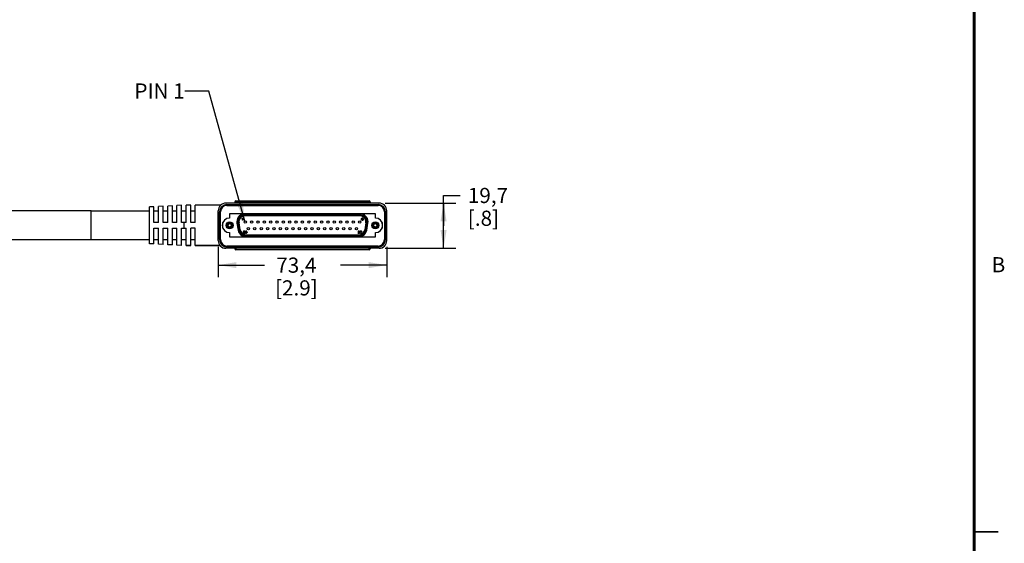
# Model space of a CAD drawing. Units: inches. Extents: x 0 to 34.1, y 0 to 22.
# Drawn here: x 23.7 to 33.8, y 5.4 to 10.8 of the extents above; entities that cross this region are included whole.
import ezdxf

# ---------------------------------------------------------------- set-up
doc = ezdxf.new("R2010")
doc.units = ezdxf.units.IN
doc.header["$LTSCALE"] = 1.87
doc.header["$MEASUREMENT"] = 0
doc.layers.get('0').update_dxf_attribs({"linetype": 'CONTINUOUS'})
doc.layers.add('AXIS_PART', color=7, linetype='CONTINUOUS')
doc.styles.get("Standard").update_dxf_attribs({"font": 'txt', "width": 0.8})
doc.styles.add('TEXTSTYLE_3', font='txt', dxfattribs={"width": 0.8})
doc.dimstyles.new('DIMSTYLE_1', dxfattribs={"dimtxt": 0.15625, "dimasz": 0.1875, "dimexe": 0.125, "dimexo": 0.0625, "dimgap": 0.078125, "dimtad": 0, "dimtih": 1, "dimtoh": 1, "dimlfac": 1.666667, "dimzin": 4, "dimdsep": 46, "dimtxsty": 'STANDARD', "dimblk": '_FILLED', "dimblk1": '_FILLED', "dimblk2": '_FILLED', "dimcen": 0.09, "dimadec": 0, "dimazin": 0, "dimtfac": 1, "dimtofl": 0, "dimtmove": 0, "dimatfit": 3, "dimldrblk": '_FILLED', "dimfxl": 1, "dimtolj": 1, "dimtzin": 4, "dimarcsym": 0})
doc.dimstyles.get("Standard").update_dxf_attribs({"dimtxt": 0.15625, "dimasz": 0.1875, "dimexe": 0.125, "dimexo": 0.0625, "dimgap": 0.09, "dimtad": 0, "dimtih": 1, "dimtoh": 1, "dimzin": 4, "dimdsep": 46, "dimtxsty": 'STANDARD', "dimblk": '_FILLED', "dimblk1": '_FILLED', "dimblk2": '_FILLED', "dimcen": 0.09, "dimadec": 0, "dimazin": 0, "dimtp": 0.05, "dimtm": 0.05, "dimtfac": 1, "dimtofl": 0, "dimtmove": 0, "dimatfit": 3, "dimldrblk": '_FILLED', "dimfxl": 1, "dimtolj": 1, "dimtzin": 4, "dimarcsym": 0})

# ---------------------------------------------------------------- blocks, each defined once
blk = doc.blocks.new('_FILLED')
at = {"color": 0, "linetype": 'BYBLOCK'}
blk.add_solid([(0, 0), (-1, 0.167), (-1, -0.167)], dxfattribs=at)
blk = doc.blocks.new('*D1')
at = {"color": 2, "linetype": 'CONTINUOUS'}
for p, q in [((28.039, 8.652), (28.039, 8.963)), ((28.039, 8.963), (28.211, 8.963)), ((27.438, 8.885), (28.164, 8.885)), ((28.039, 8.885), (28.039, 8.652)), ((28.039, 8.419), (28.039, 8.652)), ((27.438, 8.419), (28.164, 8.419))]:
    blk.add_line(p, q, dxfattribs=at)
at = {"color": 2, "linetype": 'CONTINUOUS', "xscale": 0.1875, "yscale": 0.1875, "zscale": 0.1875}
for p, rotation in [((28.039, 8.885), 90), ((28.039, 8.419), 270)]:
    blk.add_blockref('_FILLED', p, dxfattribs=dict(at, rotation=rotation))
at = {"color": 2, "linetype": 'CONTINUOUS', "insert": (28.289, 9.041), "char_height": 0.1562, "width": 0.5, "attachment_point": 1, "line_spacing_factor": 0.9}
blk.add_mtext('19,7\\P[.8]', dxfattribs=at)
blk = doc.blocks.new('*D2')
at = {"color": 2, "linetype": 'CONTINUOUS'}
for p, q in [((25.72, 8.435), (25.72, 8.121)), ((27.454, 8.435), (27.454, 8.121)), ((25.72, 8.246), (26.196, 8.246)), ((27.454, 8.246), (26.978, 8.246))]:
    blk.add_line(p, q, dxfattribs=at)
at = {"color": 2, "linetype": 'CONTINUOUS', "xscale": 0.1875, "yscale": 0.1875, "zscale": 0.1875, "rotation": 180}
blk.add_blockref('_FILLED', (25.72, 8.246), dxfattribs=at)
at = {"color": 2, "linetype": 'CONTINUOUS', "xscale": 0.1875, "yscale": 0.1875, "zscale": 0.1875}
blk.add_blockref('_FILLED', (27.454, 8.246), dxfattribs=at)
at = {"color": 2, "linetype": 'CONTINUOUS', "insert": (26.524, 8.324), "char_height": 0.1562, "width": 0.625, "attachment_point": 2, "line_spacing_factor": 0.9}
blk.add_mtext('73,4\\P[2.9]', dxfattribs=at)

msp = doc.modelspace()

# ---------------------------------------------------------------- linework, layer by layer
at = {"color": 7, "linetype": 'CONTINUOUS'}
for p, q in [((25.0585, 8.6849), (25.0585, 8.8469)), ((25.1058, 8.6849), (25.1058, 8.8494)), ((25.153, 8.6849), (25.153, 8.8519)), ((25.2003, 8.6849), (25.2003, 8.8544)), ((25.2475, 8.6849), (25.2475, 8.8568)), ((25.2948, 8.6849), (25.2948, 8.8593)), ((25.342, 8.6849), (25.342, 8.8618)), ((25.4365, 8.8633), (25.3893, 8.8633)), ((25.3893, 8.6849), (25.3893, 8.8633)), ((25.4365, 8.6849), (25.4365, 8.8633)), ((25.7448, 8.8633), (25.4837, 8.8633)), ((25.4837, 8.6849), (25.4837, 8.8633)), ((27.3752, 8.8845), (25.7986, 8.8845)), ((25.8095, 8.8704), (27.3643, 8.8704)), ((25.8095, 8.8704), (25.8095, 8.8609)), ((25.8095, 8.8609), (27.3643, 8.8609)), ((25.89, 8.8971), (25.89, 8.8916)), ((27.2837, 8.8916), (25.89, 8.8916)), ((25.9019, 8.9089), (27.2719, 8.9089)), ((25.9019, 8.9089), (25.9019, 8.8916)), ((27.2719, 8.8916), (27.2719, 8.9089)), ((27.2837, 8.897), (27.2837, 8.8916)), ((27.3643, 8.8704), (27.3643, 8.8609)), ((24.4113, 8.8061), (23.5113, 8.8061)), ((24.4113, 8.5047), (24.4113, 8.8061)), ((25.0113, 8.803), (24.4113, 8.803)), ((25.1058, 8.803), (25.0585, 8.803)), ((25.2003, 8.803), (25.153, 8.803)), ((25.2948, 8.803), (25.2475, 8.803)), ((25.3893, 8.803), (25.342, 8.803)), ((25.4837, 8.803), (25.4365, 8.803)), ((25.72, 8.4978), (25.72, 8.8059)), ((25.7341, 8.795), (25.7436, 8.795)), ((25.7341, 8.5087), (25.7341, 8.795)), ((25.7436, 8.5087), (25.7436, 8.795)), ((27.3369, 8.7735), (25.8369, 8.7735)), ((25.8369, 8.7735), (25.8369, 8.7305)), ((25.9704, 8.731), (25.9674, 8.7275)), ((25.9674, 8.7234), (25.9674, 8.7275)), ((25.9674, 8.7234), (25.9704, 8.727)), ((25.9704, 8.731), (25.9733, 8.731)), ((25.9704, 8.7074), (25.9704, 8.727)), ((25.9733, 8.731), (25.9733, 8.7074)), ((25.9956, 8.7634), (25.9956, 8.7735)), ((25.9956, 8.7634), (27.1782, 8.7634)), ((27.1782, 8.7534), (25.9956, 8.7534)), ((27.1782, 8.7735), (27.1782, 8.7634)), ((27.1958, 8.731), (27.1938, 8.7275)), ((27.1938, 8.7234), (27.1938, 8.7275)), ((27.1938, 8.7234), (27.1958, 8.727)), ((27.1958, 8.731), (27.1979, 8.731)), ((27.1958, 8.7074), (27.1958, 8.727)), ((27.1979, 8.731), (27.1979, 8.7074)), ((27.2014, 8.727), (27.2007, 8.7245)), ((27.2007, 8.7224), (27.2007, 8.7245)), ((27.2007, 8.7224), (27.2014, 8.7199)), ((27.2024, 8.729), (27.2014, 8.727)), ((27.2014, 8.7199), (27.2024, 8.7179)), ((27.2041, 8.7305), (27.2024, 8.729)), ((27.2024, 8.724), (27.2027, 8.7255)), ((27.2024, 8.724), (27.2024, 8.7229)), ((27.2027, 8.7214), (27.2024, 8.7229)), ((27.2024, 8.7179), (27.2041, 8.7164)), ((27.2027, 8.7255), (27.2034, 8.727)), ((27.2034, 8.7199), (27.2027, 8.7214)), ((27.2034, 8.727), (27.2045, 8.728)), ((27.2045, 8.7189), (27.2034, 8.7199)), ((27.2058, 8.731), (27.2041, 8.7305)), ((27.2041, 8.7164), (27.2058, 8.7159)), ((27.2045, 8.728), (27.2055, 8.7285)), ((27.2055, 8.7184), (27.2045, 8.7189)), ((27.2079, 8.7285), (27.2055, 8.7285)), ((27.2055, 8.7184), (27.2079, 8.7184)), ((27.2058, 8.731), (27.2076, 8.731)), ((27.2076, 8.7159), (27.2058, 8.7159)), ((27.2093, 8.7305), (27.2076, 8.731)), ((27.2076, 8.7159), (27.2093, 8.7164)), ((27.2079, 8.7285), (27.2089, 8.728)), ((27.2089, 8.7189), (27.2079, 8.7184)), ((27.2089, 8.728), (27.21, 8.727)), ((27.21, 8.7199), (27.2089, 8.7189)), ((27.211, 8.729), (27.2093, 8.7305)), ((27.2093, 8.7164), (27.2113, 8.7184)), ((27.21, 8.727), (27.2107, 8.7255)), ((27.2107, 8.7214), (27.21, 8.7199)), ((27.2107, 8.7255), (27.211, 8.724)), ((27.211, 8.7229), (27.2107, 8.7214)), ((27.212, 8.727), (27.211, 8.729)), ((27.211, 8.7229), (27.211, 8.724)), ((27.2113, 8.7174), (27.211, 8.7144)), ((27.2113, 8.7174), (27.2113, 8.7184)), ((27.2127, 8.7245), (27.212, 8.727)), ((27.2131, 8.7209), (27.2127, 8.7245)), ((27.2127, 8.7139), (27.2131, 8.7174)), ((27.2131, 8.7209), (27.2131, 8.7174)), ((27.3369, 8.7305), (27.3369, 8.7735)), ((27.4396, 8.795), (27.4302, 8.795)), ((27.4302, 8.795), (27.4302, 8.5087)), ((27.4396, 8.795), (27.4396, 8.5087)), ((27.4538, 8.4978), (27.4538, 8.8059)), ((25.1058, 8.6849), (25.0585, 8.6849)), ((25.0585, 8.6259), (25.1058, 8.6259)), ((25.0585, 8.4639), (25.0585, 8.6259)), ((25.1058, 8.4614), (25.1058, 8.6259)), ((25.2003, 8.6849), (25.153, 8.6849)), ((25.153, 8.6259), (25.2003, 8.6259)), ((25.153, 8.4589), (25.153, 8.6259)), ((25.2003, 8.4564), (25.2003, 8.6259)), ((25.2948, 8.6849), (25.2475, 8.6849)), ((25.2475, 8.6259), (25.2948, 8.6259)), ((25.2475, 8.4539), (25.2475, 8.6259)), ((25.2948, 8.4515), (25.2948, 8.6259)), ((25.3893, 8.6849), (25.342, 8.6849)), ((25.342, 8.6259), (25.3893, 8.6259)), ((25.342, 8.449), (25.342, 8.6259)), ((25.37, 8.6259), (25.37, 8.6849)), ((25.3893, 8.4475), (25.3893, 8.6259)), ((25.4837, 8.6849), (25.4365, 8.6849)), ((25.4837, 8.6259), (25.4365, 8.6259)), ((25.4365, 8.4475), (25.4365, 8.6259)), ((25.4837, 8.4475), (25.4837, 8.6259)), ((25.7672, 8.6277), (25.7672, 8.6831)), ((25.9127, 8.6764), (25.9243, 8.6785)), ((25.9127, 8.6764), (25.9253, 8.6052)), ((25.9243, 8.6785), (25.9369, 8.6072)), ((25.9467, 8.6089), (25.9341, 8.6802)), ((25.9733, 8.7074), (25.9704, 8.7074)), ((27.1979, 8.7074), (27.1958, 8.7074)), ((27.2014, 8.7129), (27.2031, 8.7129)), ((27.2014, 8.7129), (27.2017, 8.7114)), ((27.2017, 8.7114), (27.2027, 8.7094)), ((27.2027, 8.7094), (27.2045, 8.7079)), ((27.2038, 8.7114), (27.2031, 8.7129)), ((27.2048, 8.7104), (27.2038, 8.7114)), ((27.2045, 8.7079), (27.2062, 8.7074)), ((27.2058, 8.7099), (27.2048, 8.7104)), ((27.2058, 8.7099), (27.2079, 8.7099)), ((27.2076, 8.7074), (27.2062, 8.7074)), ((27.2076, 8.7074), (27.2093, 8.7079)), ((27.2089, 8.7104), (27.2079, 8.7099)), ((27.21, 8.7114), (27.2089, 8.7104)), ((27.2093, 8.7079), (27.211, 8.7094)), ((27.2107, 8.7129), (27.21, 8.7114)), ((27.211, 8.7144), (27.2107, 8.7129)), ((27.211, 8.7094), (27.212, 8.7114)), ((27.212, 8.7114), (27.2127, 8.7139)), ((27.2397, 8.6802), (27.2271, 8.6089)), ((27.2369, 8.6072), (27.2495, 8.6785)), ((27.2485, 8.6052), (27.2611, 8.6764)), ((27.2495, 8.6785), (27.2611, 8.6764)), ((27.4066, 8.6831), (27.4066, 8.6277)), ((25.8369, 8.5803), (25.8369, 8.5373)), ((25.8369, 8.5373), (27.3369, 8.5373)), ((25.9369, 8.6072), (25.9253, 8.6052)), ((25.9904, 8.5878), (25.9767, 8.5752)), ((25.9767, 8.5752), (25.9767, 8.5727)), ((25.9767, 8.5727), (25.9944, 8.5727)), ((25.9776, 8.5928), (25.9771, 8.5908)), ((25.9771, 8.5908), (25.9796, 8.5908)), ((25.9796, 8.5948), (25.9776, 8.5928)), ((25.9816, 8.5958), (25.9796, 8.5948)), ((25.9796, 8.5908), (25.9806, 8.5923)), ((25.9806, 8.5923), (25.9821, 8.5933)), ((25.9806, 8.5752), (25.9929, 8.5863)), ((25.9944, 8.5752), (25.9806, 8.5752)), ((25.985, 8.5963), (25.9816, 8.5958)), ((25.9821, 8.5933), (25.9845, 8.5938)), ((25.9845, 8.5938), (25.9865, 8.5938)), ((25.987, 8.5963), (25.985, 8.5963)), ((25.9865, 8.5938), (25.989, 8.5933)), ((25.9899, 8.5958), (25.987, 8.5963)), ((25.989, 8.5933), (25.9904, 8.5923)), ((25.9919, 8.5948), (25.9899, 8.5958)), ((25.9904, 8.5923), (25.9914, 8.5908)), ((25.9914, 8.5898), (25.9904, 8.5878)), ((25.9914, 8.5908), (25.9914, 8.5898)), ((25.9939, 8.5928), (25.9919, 8.5948)), ((25.9929, 8.5863), (25.9939, 8.5878)), ((25.9944, 8.5908), (25.9939, 8.5928)), ((25.9939, 8.5878), (25.9944, 8.5898)), ((25.9944, 8.5898), (25.9944, 8.5908)), ((25.9944, 8.5727), (25.9944, 8.5752)), ((25.9988, 8.5893), (25.9983, 8.5868)), ((25.9983, 8.5823), (25.9983, 8.5868)), ((25.9983, 8.5823), (25.9988, 8.5798)), ((25.9993, 8.5908), (25.9988, 8.5893)), ((25.9988, 8.5798), (25.9993, 8.5782)), ((26.0003, 8.5928), (25.9993, 8.5908)), ((25.9993, 8.5782), (26.0003, 8.5762)), ((26.0018, 8.5943), (26.0003, 8.5928)), ((26.0003, 8.5762), (26.0018, 8.5747)), ((26.0008, 8.5863), (26.0013, 8.5893)), ((26.0008, 8.5863), (26.0008, 8.5828)), ((26.0013, 8.5798), (26.0008, 8.5828)), ((26.0013, 8.5893), (26.0032, 8.5923)), ((26.0032, 8.5767), (26.0013, 8.5798)), ((26.0042, 8.5958), (26.0018, 8.5943)), ((26.0018, 8.5747), (26.0042, 8.5732)), ((26.0032, 8.5923), (26.0047, 8.5933)), ((26.0047, 8.5757), (26.0032, 8.5767)), ((26.0072, 8.5963), (26.0042, 8.5958)), ((26.0042, 8.5732), (26.0072, 8.5727)), ((26.0047, 8.5933), (26.0072, 8.5938)), ((26.0072, 8.5752), (26.0047, 8.5757)), ((26.0101, 8.5958), (26.0072, 8.5963)), ((26.0072, 8.5938), (26.0096, 8.5933)), ((26.0096, 8.5757), (26.0072, 8.5752)), ((26.0072, 8.5727), (26.0101, 8.5732)), ((26.0081, 8.5574), (27.1657, 8.5574)), ((27.1657, 8.5474), (26.0081, 8.5474)), ((26.0081, 8.5373), (26.0081, 8.5474)), ((26.0096, 8.5933), (26.0111, 8.5923)), ((26.0111, 8.5767), (26.0096, 8.5757)), ((26.0126, 8.5943), (26.0101, 8.5958)), ((26.0101, 8.5732), (26.0126, 8.5747)), ((26.0111, 8.5923), (26.0131, 8.5893)), ((26.0131, 8.5798), (26.0111, 8.5767)), ((26.0141, 8.5928), (26.0126, 8.5943)), ((26.0126, 8.5747), (26.0141, 8.5762)), ((26.0131, 8.5893), (26.0136, 8.5863)), ((26.0136, 8.5828), (26.0131, 8.5798)), ((26.0136, 8.5828), (26.0136, 8.5863)), ((26.015, 8.5908), (26.0141, 8.5928)), ((26.0141, 8.5762), (26.015, 8.5782)), ((26.0155, 8.5893), (26.015, 8.5908)), ((26.015, 8.5782), (26.0155, 8.5798)), ((26.016, 8.5868), (26.0155, 8.5893)), ((26.0155, 8.5798), (26.016, 8.5823)), ((26.016, 8.5868), (26.016, 8.5823)), ((27.1578, 8.5782), (27.1602, 8.5782)), ((27.1578, 8.5782), (27.1582, 8.5767)), ((27.1587, 8.5928), (27.1582, 8.5908)), ((27.1607, 8.5908), (27.1582, 8.5908)), ((27.1582, 8.5767), (27.1592, 8.5752)), ((27.1607, 8.5948), (27.1587, 8.5928)), ((27.1592, 8.5752), (27.1607, 8.5742)), ((27.1607, 8.5772), (27.1602, 8.5782)), ((27.1627, 8.5958), (27.1607, 8.5948)), ((27.1607, 8.5908), (27.1617, 8.5923)), ((27.1617, 8.5762), (27.1607, 8.5772)), ((27.1607, 8.5742), (27.1627, 8.5732)), ((27.1617, 8.5923), (27.1632, 8.5933)), ((27.1627, 8.5757), (27.1617, 8.5762)), ((27.1661, 8.5963), (27.1627, 8.5958)), ((27.1651, 8.5752), (27.1627, 8.5757)), ((27.1627, 8.5732), (27.1646, 8.5727)), ((27.1632, 8.5933), (27.1656, 8.5938)), ((27.1686, 8.5727), (27.1646, 8.5727)), ((27.1651, 8.5752), (27.1681, 8.5752)), ((27.1676, 8.5938), (27.1656, 8.5938)), ((27.1656, 8.5858), (27.1676, 8.5858)), ((27.1656, 8.5838), (27.1656, 8.5858)), ((27.1676, 8.5838), (27.1656, 8.5838)), ((27.1657, 8.5474), (27.1657, 8.5373)), ((27.1661, 8.5963), (27.1671, 8.5963)), ((27.1706, 8.5958), (27.1671, 8.5963)), ((27.1676, 8.5938), (27.1701, 8.5933)), ((27.1706, 8.5868), (27.1676, 8.5858)), ((27.1676, 8.5838), (27.1706, 8.5833)), ((27.1706, 8.5757), (27.1681, 8.5752)), ((27.1686, 8.5727), (27.1706, 8.5732)), ((27.1701, 8.5933), (27.1715, 8.5923)), ((27.1725, 8.5948), (27.1706, 8.5958)), ((27.1715, 8.5878), (27.1706, 8.5868)), ((27.1706, 8.5833), (27.172, 8.5823)), ((27.1715, 8.5762), (27.1706, 8.5757)), ((27.1706, 8.5732), (27.1725, 8.5742)), ((27.1715, 8.5923), (27.1725, 8.5908)), ((27.1725, 8.5898), (27.1715, 8.5878)), ((27.1715, 8.5848), (27.1735, 8.5863)), ((27.174, 8.5838), (27.1715, 8.5848)), ((27.1725, 8.5772), (27.1715, 8.5762)), ((27.172, 8.5823), (27.173, 8.5803)), ((27.1745, 8.5928), (27.1725, 8.5948)), ((27.1725, 8.5898), (27.1725, 8.5908)), ((27.173, 8.5782), (27.1725, 8.5772)), ((27.1725, 8.5742), (27.174, 8.5752)), ((27.173, 8.5782), (27.173, 8.5803)), ((27.1735, 8.5863), (27.1745, 8.5878)), ((27.175, 8.5823), (27.174, 8.5838)), ((27.174, 8.5752), (27.175, 8.5767)), ((27.175, 8.5908), (27.1745, 8.5928)), ((27.1745, 8.5878), (27.175, 8.5898)), ((27.175, 8.5908), (27.175, 8.5898)), ((27.1755, 8.5803), (27.175, 8.5823)), ((27.175, 8.5767), (27.1755, 8.5782)), ((27.1755, 8.5803), (27.1755, 8.5782)), ((27.1794, 8.5963), (27.1971, 8.5963)), ((27.1794, 8.5938), (27.1794, 8.5963)), ((27.1942, 8.5938), (27.1794, 8.5938)), ((27.1942, 8.5938), (27.1843, 8.5727)), ((27.1873, 8.5727), (27.1843, 8.5727)), ((27.1873, 8.5727), (27.1971, 8.5938)), ((27.1971, 8.5963), (27.1971, 8.5938)), ((27.2485, 8.6052), (27.2369, 8.6072)), ((27.3369, 8.5373), (27.3369, 8.5803)), ((24.4113, 8.5047), (23.5113, 8.5047)), ((25.0113, 8.5078), (24.4113, 8.5078)), ((25.1058, 8.5078), (25.0585, 8.5078)), ((25.2003, 8.5078), (25.153, 8.5078)), ((25.2948, 8.5078), (25.2475, 8.5078)), ((25.3893, 8.5078), (25.342, 8.5078)), ((25.3893, 8.4475), (25.4365, 8.4475)), ((25.4837, 8.5078), (25.4365, 8.5078)), ((25.4837, 8.4475), (25.7382, 8.4475)), ((25.7341, 8.5087), (25.7436, 8.5087)), ((27.3752, 8.4192), (25.7986, 8.4192)), ((27.3643, 8.4428), (25.8095, 8.4428)), ((25.8095, 8.4334), (25.8095, 8.4428)), ((27.3643, 8.4334), (25.8095, 8.4334)), ((25.89, 8.4192), (25.89, 8.4137)), ((25.9019, 8.4192), (25.9019, 8.4019)), ((27.2719, 8.4019), (27.2719, 8.4192)), ((27.2837, 8.4192), (27.2837, 8.4137)), ((27.3643, 8.4334), (27.3643, 8.4428)), ((27.4396, 8.5087), (27.4302, 8.5087)), ((27.2719, 8.4019), (25.9019, 8.4019))]:
    msp.add_line(p, q, dxfattribs=at)
at = {"color": 2, "linetype": 'CONTINUOUS'}
for points, const_width in [([(33.5, 0.5), (33.5, 21.5)], 0.03), ([(33.5, 5.5), (33.75, 5.5)], 0.015)]:
    msp.add_lwpolyline(points, dxfattribs=dict(at, const_width=const_width))
at = {"color": 7, "linetype": 'CONTINUOUS'}
for centre, radius in [((25.8369, 8.6554), 0.0366), ((25.8369, 8.6554), 0.0319), ((25.8369, 8.6554), 0.0291), ((25.8369, 8.6554), 0.022), ((25.8369, 8.6554), 0.0177), ((25.9983, 8.6889), 0.012), ((26.031, 8.6219), 0.012), ((26.0637, 8.6889), 0.012), ((26.0964, 8.6219), 0.012), ((26.1291, 8.6889), 0.012), ((26.1618, 8.6219), 0.012), ((26.1945, 8.6889), 0.012), ((26.2272, 8.6219), 0.012), ((26.2599, 8.6889), 0.012), ((26.2926, 8.6219), 0.012), ((26.3253, 8.6889), 0.012), ((26.358, 8.6219), 0.012), ((26.3907, 8.6889), 0.012), ((26.4234, 8.6219), 0.012), ((26.4561, 8.6889), 0.012), ((26.4888, 8.6219), 0.012), ((26.5215, 8.6889), 0.012), ((26.5542, 8.6219), 0.012), ((26.5869, 8.6889), 0.012), ((26.6196, 8.6219), 0.012), ((26.6523, 8.6889), 0.012), ((26.685, 8.6219), 0.012), ((26.7177, 8.6889), 0.012), ((26.7504, 8.6219), 0.012), ((26.7831, 8.6889), 0.012), ((26.8158, 8.6219), 0.012), ((26.8485, 8.6889), 0.012), ((26.8812, 8.6219), 0.012), ((26.9139, 8.6889), 0.012), ((26.9466, 8.6219), 0.012), ((26.9793, 8.6889), 0.012), ((27.012, 8.6219), 0.012), ((27.0447, 8.6889), 0.012), ((27.0774, 8.6219), 0.012), ((27.1101, 8.6889), 0.012), ((27.1428, 8.6219), 0.012), ((27.1755, 8.6889), 0.012), ((27.3369, 8.6554), 0.0366), ((27.3369, 8.6554), 0.0319), ((27.3369, 8.6554), 0.0291), ((27.3369, 8.6554), 0.022), ((27.3369, 8.6554), 0.0177)]:
    msp.add_circle(centre, radius, dxfattribs=at)
for centre, radius, start, end in [((25.7986, 8.8059), 0.0787, 90, 180), ((25.8095, 8.795), 0.0754, 90, 180), ((25.8095, 8.795), 0.0659, 90, 180), ((25.9019, 8.8971), 0.0118, 90, 180), ((27.2719, 8.8971), 0.0118, 0, 90), ((27.3643, 8.795), 0.0754, 0, 90), ((27.3643, 8.795), 0.0659, 0, 90), ((27.3752, 8.8059), 0.0787, 0, 90), ((25.8369, 8.6554), 0.0751, 90, 270), ((25.9956, 8.691), 0.0841, 100.45505, 190), ((25.9956, 8.691), 0.0723, 90, 190), ((25.9956, 8.691), 0.0624, 90, 190), ((27.1782, 8.691), 0.0723, 350, 90), ((27.1782, 8.691), 0.0624, 350, 90), ((27.1782, 8.691), 0.0841, 350, 79.54321), ((27.3369, 8.6554), 0.0751, 270, 90), ((26.0081, 8.6198), 0.0841, 190, 258.60011), ((26.0081, 8.6198), 0.0723, 190, 270), ((26.0081, 8.6198), 0.0624, 190, 270), ((27.1657, 8.6198), 0.0624, 270, 350), ((27.1657, 8.6198), 0.0723, 270, 350), ((27.1657, 8.6198), 0.0841, 281.40097, 350), ((25.7986, 8.4978), 0.0787, 180, 270), ((25.8095, 8.5087), 0.0754, 180, 270), ((25.8095, 8.5087), 0.0659, 180, 270), ((25.9019, 8.4137), 0.0118, 180, 270), ((27.2719, 8.4137), 0.0118, 270, 360), ((27.3643, 8.5087), 0.0754, 270, 360), ((27.3643, 8.5087), 0.0659, 270, 360), ((27.3752, 8.4978), 0.0787, 270, 360)]:
    msp.add_arc(centre, radius, start, end, dxfattribs=at)
at = {"layer": 'AXIS_PART', "color": 7, "linetype": 'CONTINUOUS'}
for p, q in [((25.0585, 8.847), (25.0113, 8.8445)), ((25.0113, 8.4663), (25.0113, 8.8445)), ((25.153, 8.8519), (25.1058, 8.8494)), ((25.2475, 8.8569), (25.2003, 8.8544)), ((25.342, 8.8618), (25.2948, 8.8593)), ((25.7448, 8.8633), (25.4837, 8.8633)), ((25.0585, 8.4638), (25.0113, 8.4663)), ((25.153, 8.4589), (25.1058, 8.4614)), ((25.2475, 8.4539), (25.2003, 8.4564)), ((25.342, 8.449), (25.2948, 8.4515)), ((25.4365, 8.4475), (25.3893, 8.4475)), ((25.7382, 8.4475), (25.4837, 8.4475))]:
    msp.add_line(p, q, dxfattribs=at)

# ---------------------------------------------------------------- texts
at = {"color": 2, "linetype": 'CONTINUOUS', "insert": (25.3745, 10.1164), "char_height": 0.15625, "width": 0.625, "attachment_point": 3, "line_spacing_factor": 0.9}
msp.add_mtext('PIN 1', dxfattribs=at)
at = {"color": 2, "linetype": 'CONTINUOUS', "insert": (33.75, 8.328), "char_height": 0.156, "width": 0.138937, "attachment_point": 2, "line_spacing_factor": 0.9, "style": 'TEXTSTYLE_3'}
msp.add_mtext('B', dxfattribs=at)

# ---------------------------------------------------------------- dimensions: what is measured, and where the dimension line sits
at = {"color": 2, "linetype": 'CONTINUOUS'}
for base, p1, p2, angle, picture, middle in [((28.0391, 8.4192), (27.3752, 8.8845), (27.3752, 8.4192), 270, '*D1', (28.5391, 8.8455)), ((25.72, 8.2461), (27.4538, 8.4978), (25.72, 8.4978), 180, '*D2', (26.5869, 8.1289))]:
    dim = msp.add_linear_dim(base=base, p1=p1, p2=p2, angle=angle, dimstyle='DIMSTYLE_1', dxfattribs=at)
    dim.commit()
    dim.dimension.update_dxf_attribs({"geometry": picture, "text_midpoint": middle, "dimtype": 160})

# ---------------------------------------------------------------- leaders
msp.add_leader([(25.9923, 8.6993), (25.6245, 10.0383), (25.3745, 10.0383)], dimstyle='STANDARD', override={"dimtad": 0}, dxfattribs=at)

doc.saveas('drawing.dxf')
